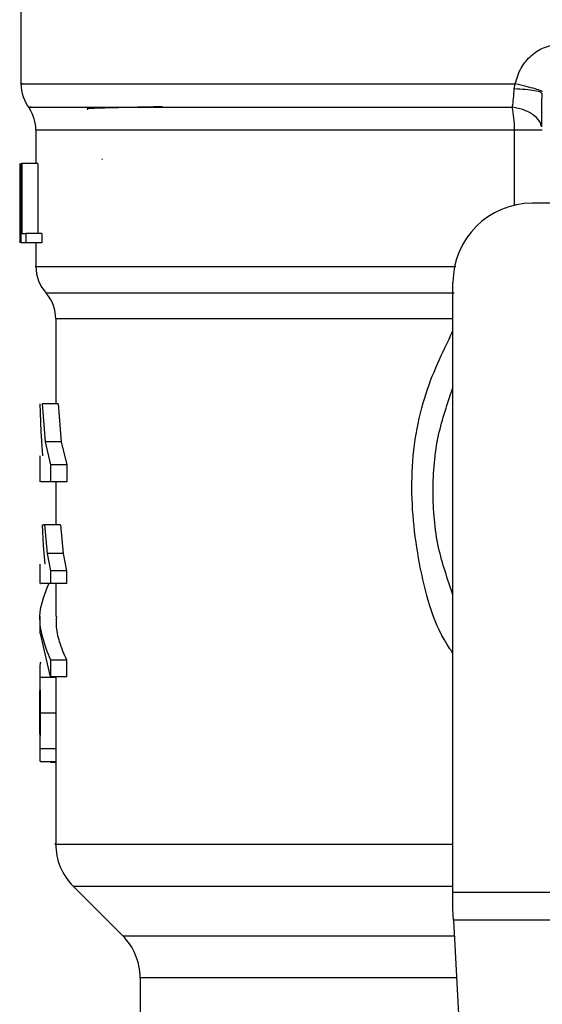
# Model space of a CAD drawing. Extents: x 0.4 to 10.6, y 0.4 to 8.1.
# Drawn here: x 6.4 to 6.4, y 5.8 to 5.9 of the extents above; entities that cross this region are included whole.
import ezdxf

# ---------------------------------------------------------------- set-up
doc = ezdxf.new("R2010")
doc.units = 0
doc.linetypes.add('SLD-SOLID', pattern=[0])
doc.layers.get('0').update_dxf_attribs({"linetype": 'CONTINUOUS'})

msp = doc.modelspace()

# ---------------------------------------------------------------- linework, layer by layer
at = {"color": 7, "linetype": 'SLD-SOLID'}
for p, q in [((6.40929799004422, 5.915536396073608), (6.40929799004422, 5.907661068453915)), ((6.4418917022, 5.907333291890148), (6.4419608047945, 5.907663618422696)), ((6.443746765191437, 5.90700296608202), (6.443695540740453, 5.907045845939638)), ((6.410282242012725, 5.904603454691196), (6.410282242012725, 5.902409789500865)), ((6.414681577075912, 5.902665810795456), (6.414639756809892, 5.902670948305128)), ((6.409239948442121, 5.89828837424264), (6.409239948442121, 5.902409789500891)), ((6.409256785795927, 5.902409789500891), (6.409256785795932, 5.897160445668891)), ((6.409307796663619, 5.902409789500907), (6.409352723531169, 5.902409789500907)), ((6.409307796663648, 5.897160445668891), (6.409307796663643, 5.902409789500907)), ((6.409352723531229, 5.902409789500907), (6.409352723531229, 5.897779911227552)), ((6.410405390553533, 5.902409789500907), (6.409352723531229, 5.902409789500907)), ((6.410405390553533, 5.902409789500907), (6.410405390553533, 5.897779911227552)), ((6.40923237324632, 5.899540314284547), (6.40923237324632, 5.89834381550548)), ((6.449717937551767, 5.899785117584759), (6.443090640962856, 5.89978511758476)), ((6.409239129926604, 5.897160445668891), (6.409249164510468, 5.89834381550548)), ((6.409352723531169, 5.897779911227552), (6.409612497377536, 5.897779911227552)), ((6.409612497377559, 5.897779911227552), (6.409612497377559, 5.897160445668891)), ((6.410671256127727, 5.897779911227552), (6.409612497377559, 5.897779911227552)), ((6.410671256127727, 5.897779911227552), (6.410671256127727, 5.897160445668891)), ((6.409612497377536, 5.897160445668891), (6.409307796663624, 5.897160445668891)), ((6.410671256127691, 5.897160445668759), (6.409612497377559, 5.897160445668759)), ((6.410282242012725, 5.897160445668759), (6.410282242012725, 5.895604398604394)), ((6.437841297130244, 5.85428436577998), (6.437841297130835, 5.894535773752748)), ((6.41159457797073, 5.892136263289912), (6.41159457797073, 5.886535537484313)), ((6.410627758014935, 5.884698864936869), (6.410574463450778, 5.886535537484362)), ((6.410693857983202, 5.886535537484349), (6.4109005337781, 5.884030601913143)), ((6.411747300781899, 5.886535537484315), (6.410693857983212, 5.886535537484305)), ((6.411747300781951, 5.886535537484362), (6.411958970025023, 5.884030601913143)), ((6.410737507466307, 5.883102516782014), (6.410627758014935, 5.884698864936869)), ((6.4109005337781, 5.884030601913143), (6.411251211494719, 5.88249737421179)), ((6.411958970025061, 5.884030601912758), (6.410900533778078, 5.884030601912751)), ((6.411958970025023, 5.884030601913143), (6.412318230919022, 5.88249737421179)), ((6.410544709204325, 5.883102516782011), (6.410544709204325, 5.881377890957042)), ((6.411251211494746, 5.88249737421179), (6.411251211494746, 5.881380187732731)), ((6.412318230919023, 5.88249737421179), (6.411251211494746, 5.88249737421179)), ((6.412318230919022, 5.88249737421179), (6.412318230919022, 5.881380187732731)), ((6.411251211494719, 5.881380187732731), (6.410600583581299, 5.881380187732725)), ((6.412318230919023, 5.881380187732535), (6.411251211494746, 5.881380187732535)), ((6.41159457797073, 5.881380187732725), (6.41159457797073, 5.878528443185895)), ((6.410790632678527, 5.87717336515141), (6.410725966743969, 5.878528443186108)), ((6.410725966743969, 5.878528443186108), (6.410855636993605, 5.878528443186108)), ((6.410855636993605, 5.878528443186108), (6.411018407087819, 5.87663763143225)), ((6.411912984429785, 5.878528443185895), (6.410855636993564, 5.878528443185895)), ((6.411912984429846, 5.878528443186108), (6.412079712761185, 5.87663763143225)), ((6.410893096783489, 5.87595032077679), (6.410790632678527, 5.87717336515141)), ((6.411018407087819, 5.87663763143225), (6.411246404866954, 5.875491987966607)), ((6.412079712761154, 5.876637631431842), (6.411018407087795, 5.876637631431836)), ((6.412079712761185, 5.87663763143225), (6.412313305691916, 5.875491987966607)), ((6.410544709204325, 5.87595032077679), (6.410544709204325, 5.87465961406684)), ((6.41124640486693, 5.875491987966607), (6.411246404866924, 5.874661259728575)), ((6.412313305691864, 5.875491987966607), (6.41124640486693, 5.875491987966607)), ((6.412313305691916, 5.875491987966607), (6.412313305691911, 5.874661259728575)), ((6.412313305691859, 5.874661259727407), (6.411246404866924, 5.874661259727407)), ((6.41159457797073, 5.874661259728573), (6.41159457797073, 5.87248015361364)), ((6.410544709204325, 5.872481952628375), (6.410544709204325, 5.871364705623145)), ((6.411238749195808, 5.868497266904987), (6.410596303768947, 5.871364705623145)), ((6.411238749194889, 5.869614513910137), (6.411238749194889, 5.868497266904888)), ((6.411238749194889, 5.869614513910229), (6.412305461178879, 5.869614513910218)), ((6.412305461178938, 5.869614513910137), (6.412305461178938, 5.868497266904888)), ((6.410544709204325, 5.86885282816286), (6.410544709204325, 5.86697816572167)), ((6.411596681305782, 5.868457984713448), (6.410546763479666, 5.868457984713448)), ((6.412305461178879, 5.868497266904987), (6.411238749195808, 5.868497266904987)), ((6.411610881431504, 5.86610747067519), (6.410560632273237, 5.86610747067519)), ((6.410544709204325, 5.865322793747669), (6.410544709204326, 5.863428694470036)), ((6.411596150658538, 5.863751424533927), (6.410546245210115, 5.863751424533927)), ((6.411596150658531, 5.863751424534113), (6.411594855084196, 5.863428695527534)), ((6.41159457797073, 5.862883779013378), (6.410575840226374, 5.862883779013378)), ((6.411255191039889, 5.862883779013378), (6.411255191039889, 5.862869671217315)), ((6.411255191039889, 5.862869671217315), (6.41159457797073, 5.862869671217315)), ((6.41159457797073, 5.863428695527534), (6.41159457797073, 5.857450979328169)), ((6.41274770125132, 5.854668739711006), (6.416018883363643, 5.85139755759868)), ((6.437841297130245, 5.853197191087014), (6.437841297130244, 5.85428436577998)), ((6.437841297130244, 5.85428436577998), (6.473274367996976, 5.85428436577998)), ((6.437881059989748, 5.852428442469961), (6.437841297130245, 5.853197191087014)), ((6.473234605138066, 5.852428442469991), (6.437881059990338, 5.852428442469991)), ((6.437881059990338, 5.852428442469991), (6.439419494253159, 5.822685380051968)), ((6.417172005792253, 5.848613673113534), (6.417172005792253, 5.8435801174443))]:
    msp.add_line(p, q, dxfattribs=at)
at = {"color": 8, "linetype": 'SLD-SOLID'}
for p, q in [((6.441913139003544, 5.904603454691201), (6.410282242012732, 5.904603454691454)), ((6.441913134041601, 5.899651346850379), (6.441913134041598, 5.904603454691201)), ((6.437841297130846, 5.892136263090347), (6.41159457797073, 5.892136263090347)), ((6.412747701251299, 5.854668739711006), (6.437841297130847, 5.854668739711006)), ((6.416018883363643, 5.85139755759868), (6.437934381622177, 5.851397557598681)), ((6.4380783756472, 5.84861367311351), (6.417172005792271, 5.84861367311351))]:
    msp.add_line(p, q, dxfattribs=at)
at = {"color": 7, "linetype": 'SLD-SOLID'}
for centre, radius, start, end in [((6.411922661960259, 5.907663618422688), 0.002624671916011173, 179.6569706914434, 218.3981039325279), ((6.407657570096727, 5.904603454691454), 0.002624671916009615, 2.326639360588658e-10, 33.17904214177059), ((6.443090640962856, 5.894535773752748), 0.005249343832020692, 90, 180), ((6.412906913928738, 5.895608377671778), 0.002624671916010243, 179.9043326724405, 223.0552460587327), ((6.408969906054723, 5.892136263090347), 0.002624671916009948, 7.755464535282403e-11, 39.95999903785916), ((6.415531585844748, 5.857452625048155), 0.003937007874015, 179.9904915683021, 225.0000076531338), ((6.413234997918254, 5.84861367311351), 0.003937007874017517, 0, 44.99999011850397)]:
    msp.add_arc(centre, radius, start, end, dxfattribs=at)
for points, knots in [([(6.4419608047945, 5.907663618408654), (6.442065966988682, 5.908020641801145), (6.442276647235112, 5.908735896716637), (6.442999493532603, 5.909585290785644), (6.443932708805972, 5.910170167884848), (6.444646664616354, 5.910246049925276), (6.445001895344986, 5.910283805248672)], [0, 0, 0, 0, 0.2513442468056215, 0.5035390167404459, 0.7529844364917838, 1, 1, 1, 1]), ([(6.441764820517054, 5.906133525541938), (6.441796354688702, 5.906318027630213), (6.441858262164763, 5.906680239732724), (6.441880695743783, 5.907118346244111), (6.4418917022, 5.907333291890148)], [0, 0, 0, 0, 0.5093758242583342, 1, 1, 1, 1]), ([(6.443760252810987, 5.907135088907912), (6.443739487562914, 5.90715655370247), (6.443696845270042, 5.907200632542886), (6.443305549940167, 5.907328971718445), (6.442716496198001, 5.907488592140782), (6.442208308403626, 5.907606292911021), (6.441960798435704, 5.907663618400119)], [0, 0, 0, 0, 0.2434414518416876, 0.4999170561331166, 0.7564374533085004, 1, 1, 1, 1]), ([(6.443715303177133, 5.904835481832936), (6.443718747752746, 5.905168085561741), (6.443725662980257, 5.905835810911237), (6.443725980076215, 5.906651462471527), (6.443726139222054, 5.90706082610136)], [0, 0, 0, 0, 0.4981145751881558, 1, 1, 1, 1]), ([(6.418657612314005, 5.906145906790373), (6.418464722076988, 5.906142842234909), (6.417499026346163, 5.906127499684788), (6.416015799945521, 5.906099841873055), (6.414434963993847, 5.906057823138338), (6.413571079105898, 5.906022625609554), (6.41367874521494, 5.905999750711461), (6.413704405750608, 5.905994298836738)], [0, 0, 0, 0, 0.06071062285141117, 0.3039448248375871, 0.5471983995683122, 0.892081809942132, 0.9999999999999999, 0.9999999999999999, 0.9999999999999999, 0.9999999999999999]), ([(6.437841297130532, 5.873923040847328), (6.437483817207941, 5.874953629846747), (6.436717446105289, 5.877163022816684), (6.436428396542729, 5.880756246193697), (6.436717446105323, 5.884349469570934), (6.437483817208062, 5.886558862541086), (6.437841297130732, 5.88758945154072)], [0, 0, 0, 0, 0.2332289939797263, 0.4999999999755166, 0.7667710059713078, 1, 1, 1, 1]), ([(6.411135806416135, 5.874661259728574), (6.410871980504702, 5.874015720142325), (6.410185868000988, 5.872336913161761), (6.410837614248951, 5.870651714957137), (6.411238749194889, 5.869614513910229)], [0, 0, 0, 0, 0.3845228151432924, 1, 1, 1, 1]), ([(6.411246404866948, 5.874661259728575), (6.410970055476864, 5.874661259728573), (6.410554487782397, 5.874661259728569), (6.410605403067153, 5.874661259728573), (6.410622460070635, 5.874661259728573)], [0, 0, 0, 0, 0.6649924759890382, 1, 1, 1, 1]), ([(6.411643360714073, 5.87248015361364), (6.41162986854785, 5.872293048720054), (6.411590016222492, 5.871740389868037), (6.411805473955316, 5.870781095008471), (6.412132999782605, 5.870016904602636), (6.412305461178938, 5.869614513910137)], [0, 0, 0, 0, 0.1950584028258126, 0.5761514352508633, 1, 1, 1, 1]), ([(6.410580462567586, 5.869465188638037), (6.410566683191944, 5.869395163986689), (6.410546713471684, 5.869293680963439), (6.41054389425707, 5.86887416190634), (6.410545814255816, 5.8685956684613), (6.410546763479676, 5.868457984713562)], [0, 0, 0, 0, 0.5295148937170577, 0.767397926806978, 1, 1, 1, 1]), ([(6.410546763479676, 5.868457984713562), (6.410548205863144, 5.868303508120254), (6.410551134229896, 5.86798988547407), (6.410558524919246, 5.867206470978634), (6.410559771823121, 5.866556201632), (6.410560632273287, 5.86610747067519)], [0, 0, 0, 0, 0.2312642048931075, 0.4695189760069489, 1, 1, 1, 1]), ([(6.411596681305721, 5.868457984713562), (6.411598158147144, 5.86830350745693), (6.411601156466395, 5.867989883986412), (6.411608723721194, 5.867206469865463), (6.411610000421143, 5.866556200826522), (6.411610881431505, 5.86610747067519)], [0, 0, 0, 0, 0.231265311658207, 0.4695204409630598, 0.9999999999999999, 0.9999999999999999, 0.9999999999999999, 0.9999999999999999]), ([(6.410544946401167, 5.86613568657624), (6.410544842528317, 5.8664170425965), (6.410544690925546, 5.866827682648978), (6.410544702310738, 5.867314707939104), (6.410545916817114, 5.86750696708762), (6.410546522985081, 5.867602924869022)], [0, 0, 0, 0, 0.5215484892476359, 0.7612017642135062, 1, 1, 1, 1]), ([(6.410546278521961, 5.864731934988707), (6.41054574623511, 5.864826011086754), (6.410544683338085, 5.865013866947577), (6.410544705095178, 5.865479249306034), (6.410544848550333, 5.865869497847239), (6.410544946401167, 5.86613568657624)], [0, 0, 0, 0, 0.2417947152459517, 0.4828277885490097, 1, 1, 1, 1]), ([(6.410560632273287, 5.86610747067519), (6.410559699552071, 5.865654245816263), (6.410558346670449, 5.86499685798027), (6.410550499070277, 5.864212383502893), (6.410547653019792, 5.863903978327262), (6.410546245210094, 5.863751424534113)], [0, 0, 0, 0, 0.528707954019678, 0.7668735968900419, 0.9999999999999999, 0.9999999999999999, 0.9999999999999999, 0.9999999999999999]), ([(6.411610881431505, 5.86610747067519), (6.411609926423671, 5.865654246617628), (6.411608541214186, 5.864996859065073), (6.411600506135769, 5.864212385017673), (6.411597592099834, 5.863903978994525), (6.411596150658531, 5.863751424534113)], [0, 0, 0, 0, 0.5287064847685388, 0.7668724910818141, 1, 1, 1, 1]), ([(6.410546245210094, 5.863751424534113), (6.410545413622772, 5.86361807497446), (6.410543781916298, 5.863356421947456), (6.410547131237048, 5.86308332364903), (6.410556470493714, 5.862912297501125), (6.410569280332855, 5.862893437290658), (6.410575840226331, 5.862883779013904)], [0, 0, 0, 0, 0.2534664018898098, 0.4973413595862618, 0.7425894970509311, 1, 1, 1, 1])]:
    msp.add_open_spline(points, degree=3, knots=knots, dxfattribs=at)
at = {"color": 8, "linetype": 'SLD-SOLID'}
for points, knots in [([(6.409396176018973, 5.907663618413896), (6.40936491560527, 5.907663618413896), (6.40913870145985, 5.907663618413896), (6.41012443488746, 5.907663618413896), (6.412416759037824, 5.907663618413896), (6.416204365407824, 5.907663618413896), (6.421192802189649, 5.907663618413896), (6.427281581068793, 5.907663618413896), (6.434227589133172, 5.907663618413895), (6.439383066240723, 5.907663618413901), (6.4419608047945, 5.907663618413904)], [0, 0, 0, 0, 0.02239386455185408, 0.162051883901563, 0.301709903251273, 0.4413679226009835, 0.5810259419506978, 0.7206839613004113, 0.860341980650128, 1, 1, 1, 1]), ([(6.443695540740453, 5.907045845939638), (6.443678242204728, 5.907067183259762), (6.44363049755628, 5.907126075114203), (6.443258614008401, 5.907212135726832), (6.442659343077831, 5.907292210270429), (6.442142797185782, 5.907319860282609), (6.441891710861367, 5.907333300598435)], [0, 0, 0, 0, 0.1620858931128061, 0.447363528735138, 0.7313705085185512, 1, 1, 1, 1]), ([(6.409963020411351, 5.906133535173598), (6.409871304103089, 5.906133534714948), (6.409687871488545, 5.906133533797647), (6.411571491190042, 5.906133532421696), (6.414969003713724, 5.906133531045745), (6.419905056155077, 5.906133529669795), (6.426167359181904, 5.906133528293845), (6.433487551466861, 5.906133526917901), (6.439005730853495, 5.906133526000592), (6.441764820517054, 5.906133525541938)], [0, 0, 0, 0, 0.1428571521016773, 0.2857143011218477, 0.4285714470605098, 0.5714285899176604, 0.7142857296932964, 0.8571428663874149, 0.9999999999999999, 0.9999999999999999, 0.9999999999999999, 0.9999999999999999]), ([(6.443683499947158, 5.904844583916166), (6.443668028525091, 5.904927070435462), (6.443618370370864, 5.905191824914992), (6.443230407398362, 5.905584122621558), (6.44258435575504, 5.905958648488169), (6.442035225141154, 5.906075825077326), (6.441764820517048, 5.906133525541921)], [0, 0, 0, 0, 0.1350431614700583, 0.4334439401046588, 0.7210146829604137, 1, 1, 1, 1]), ([(6.410313162298974, 5.895608393637009), (6.410302926725885, 5.89560839366477), (6.410073545134306, 5.895608394286922), (6.410912924239098, 5.895608395503464), (6.412922368743898, 5.895608397286633), (6.416398857426987, 5.895608399069803), (6.421027788631417, 5.895608400852971), (6.426749623792308, 5.895608402636141), (6.432479163698259, 5.895608404203696), (6.436482984310378, 5.895608405176867), (6.438041356169151, 5.895608405555646)], [0, 0, 0, 0, 0.006987868108577927, 0.1565997619012967, 0.3062116556940172, 0.4558235494867386, 0.6054354432794617, 0.7550473370721861, 0.9046592308649153, 1, 1, 1, 1]), ([(6.411062885038575, 5.893872319817649), (6.411051341453663, 5.89387231954656), (6.411020806460636, 5.893872318829477), (6.412141425234696, 5.8938723176664), (6.414276538831793, 5.893872316328419), (6.417422306529937, 5.893872314990439), (6.421445201368601, 5.89387231365246), (6.426276606447719, 5.893872312314482), (6.431761943893595, 5.893872310976505), (6.435863442941584, 5.893872310084521), (6.43791419243846, 5.893872309638528)], [0, 0, 0, 0, 0.07989556185887894, 0.2113390634502667, 0.3427825615655404, 0.4742260562046979, 0.6056695473677368, 0.7371130350546562, 0.868556519265451, 1, 1, 1, 1]), ([(6.437841297130475, 5.870057846420492), (6.43777401893923, 5.870152551163868), (6.436633316531808, 5.871758271037781), (6.435552450710099, 5.875631333359118), (6.434888878943834, 5.88128808128), (6.435639570243808, 5.886784835777521), (6.437146196052851, 5.889908972572297), (6.437841297130788, 5.891350333022009)], [0, 0, 0, 0, 0.01598800811126412, 0.2710768379003187, 0.5274237426663285, 0.7819709021917637, 1, 1, 1, 1]), ([(6.411605965737119, 5.857452625048152), (6.411602175664374, 5.857452625048152), (6.411322006362004, 5.857452625048153), (6.412309628233555, 5.857452625048152), (6.41468124852249, 5.857452625048152), (6.418816493508798, 5.857452625048152), (6.424322380322766, 5.857452625048152), (6.430703692106277, 5.857452625048152), (6.435566648299608, 5.857452625048152), (6.437841297130291, 5.857452625048152)], [0, 0, 0, 0, 0.002327235375971875, 0.1720336140058587, 0.3417399926357465, 0.5114463712656373, 0.6811527498955288, 0.8508591285254237, 1, 1, 1, 1])]:
    msp.add_open_spline(points, degree=3, knots=knots, dxfattribs=at)
at = {"color": 7, "linetype": 'SLD-SOLID'}
for points in [[(6.441913143965481, 5.904603454692512), (6.441906505947772, 5.904877764744917), (6.441893229912344, 5.90542638485017), (6.441807623648836, 5.905897811977877), (6.441764820517048, 5.906133525541921)], [(6.443746808941851, 5.904603451381218), (6.443721429440518, 5.904603450748078), (6.443670670437849, 5.904603449481797), (6.443270800969543, 5.904603450039376), (6.442682118401029, 5.904603451941197), (6.442169468777331, 5.904603453775408), (6.441913143965481, 5.904603454692512)]]:
    msp.add_open_spline(points, degree=3, dxfattribs=at)

doc.saveas('drawing.dxf')
